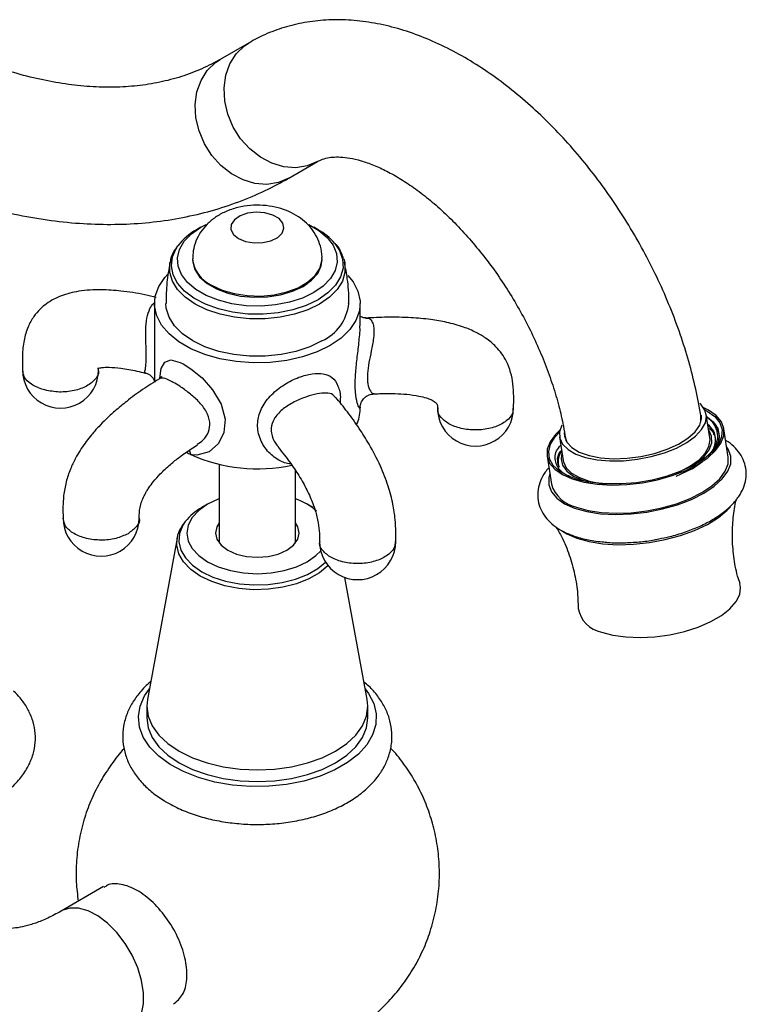
# Model space of a CAD drawing. Units: millimetres. Extents: x 5 to 995, y 5 to 995.
# Drawn here: x 200 to 248, y 823 to 888 of the extents above; entities that cross this region are included whole.
import ezdxf

# ---------------------------------------------------------------- set-up
doc = ezdxf.new("R2010")
doc.units = ezdxf.units.MM

msp = doc.modelspace()

# ---------------------------------------------------------------- linework, layer by layer
at = {"color": 7, "linetype": 'Continuous', "lineweight": 25}
for p, q in [((215.056, 886.545), (213.164, 885.452)), ((217.665, 877.659), (219.556, 878.751)), ((211.886, 874.432), (211.613, 874.274)), ((219.585, 874.274), (219.312, 874.432)), ((211.349, 872.372), (211.349, 872.289)), ((219.849, 872.289), (219.849, 872.372)), ((221.277, 872.361), (221.338, 872.124)), ((208.849, 869.431), (208.849, 865.342)), ((222.349, 867.958), (222.349, 869.431)), ((222.339, 867.637), (222.331, 867.957)), ((208.849, 865.342), (208.849, 864.285)), ((222.349, 862.491), (222.349, 862.632)), ((245.03, 862.057), (245.526, 861.675)), ((245.308, 860.612), (245.072, 862.151)), ((244.748, 861.79), (244.722, 861.962)), ((245.526, 861.675), (245.828, 861.233)), ((245.828, 861.233), (245.923, 860.748)), ((246.513, 859.356), (246.229, 861.203)), ((235.435, 860.672), (235.671, 859.133)), ((235.826, 860.597), (235.852, 860.426)), ((234.615, 859.421), (234.899, 857.575)), ((213.099, 858.871), (213.099, 853.705)), ((244.134, 858.587), (244.813, 859.056)), ((218.099, 853.705), (218.099, 858.475)), ((244.134, 858.587), (243.072, 858.067)), ((236.954, 857.832), (237.364, 857.708)), ((212.328, 856.254), (211.953, 856.037)), ((219.244, 856.037), (218.87, 856.254)), ((210.333, 854.028), (208.389, 843.448)), ((222.808, 843.448), (221.338, 851.454)), ((208.349, 843.007), (208.349, 842.241)), ((222.849, 842.241), (222.849, 843.007)), ((205.507, 831.168), (202.717, 829.557))]:
    msp.add_line(p, q, dxfattribs=at)
at = {"color": 8, "linetype": 'Continuous', "lineweight": 25}
for p, q in [((244.722, 861.672), (244.722, 861.961)), ((235.826, 860.596), (235.913, 860.321))]:
    msp.add_line(p, q, dxfattribs=at)
at = {"color": 8, "linetype": 'Continuous', "lineweight": 25, "flags": 128}
for points in [[(219.556, 878.751), (218.869, 878.461), (218.119, 878.342), (217.335, 878.4), (216.55, 878.631), (215.796, 879.027), (215.103, 879.572), (214.501, 880.242), (214.014, 881.011), (213.662, 881.846), (213.458, 882.715), (213.412, 883.581), (213.526, 884.408), (213.794, 885.164), (214.206, 885.816), (214.746, 886.339), (215.056, 886.545)], [(217.664, 877.658), (216.978, 877.368), (216.227, 877.25), (215.443, 877.307), (214.658, 877.539), (213.904, 877.935), (213.212, 878.479), (212.61, 879.15), (212.123, 879.918), (211.77, 880.754), (211.567, 881.623), (211.521, 882.488), (211.635, 883.316), (211.903, 884.071), (212.315, 884.724), (212.854, 885.247), (213.164, 885.452)], [(219.584, 869.673), (218.808, 869.3), (217.93, 869.012), (216.976, 868.819), (215.978, 868.728), (214.968, 868.741), (213.978, 868.858), (213.04, 869.075), (212.185, 869.385), (211.439, 869.779), (210.827, 870.243), (210.368, 870.763), (210.077, 871.321), (209.964, 871.901), (210.032, 872.483), (210.279, 873.049), (210.388, 873.213)], [(220.691, 873.368), (220.997, 872.91), (221.199, 872.338), (221.222, 871.755), (221.064, 871.179), (220.73, 870.628), (220.232, 870.121), (219.584, 869.673)], [(212.594, 870.637), (213.284, 870.314), (214.076, 870.081), (214.934, 869.948), (215.821, 869.921), (216.699, 870.002), (217.528, 870.186), (218.273, 870.465), (218.902, 870.828), (219.386, 871.258), (219.704, 871.737), (219.843, 872.243), (219.849, 872.372)], [(219.683, 869.391), (218.912, 869.018), (218.04, 868.727), (217.094, 868.528), (216.102, 868.427), (215.095, 868.427), (214.104, 868.528), (213.158, 868.727), (212.286, 869.018), (211.514, 869.391), (210.867, 869.837), (210.364, 870.34), (210.019, 870.886), (209.844, 871.459), (209.844, 872.04), (209.859, 872.123)], [(221.338, 872.124), (221.353, 872.04), (221.353, 871.459), (221.178, 870.886), (220.834, 870.34), (220.33, 869.837), (219.683, 869.391)], [(209.198, 864.524), (209.293, 865.165), (209.516, 865.584), (209.93, 865.735), (210.539, 865.566), (210.734, 865.468), (211.242, 865.147), (211.968, 864.545), (212.663, 863.775), (213.229, 862.83), (213.488, 861.833), (213.403, 860.967), (213.046, 860.251), (212.437, 859.704), (211.625, 859.471), (211.318, 859.499), (211.235, 859.518), (211.235, 859.518)], [(211.235, 859.518), (211.193, 859.685), (211.135, 859.811)], [(210.87, 855.118), (210.711, 854.879), (210.493, 854.345), (210.449, 853.796), (210.581, 853.252), (210.883, 852.732), (211.346, 852.252), (211.954, 851.829), (212.686, 851.479), (213.517, 851.211), (214.419, 851.037), (215.361, 850.961), (216.311, 850.986), (217.237, 851.112), (218.107, 851.334), (218.892, 851.644), (219.565, 852.033), (220.076, 852.459)], [(220.24, 852.233), (220.225, 852.217), (219.673, 851.752), (218.982, 851.353), (218.176, 851.034), (217.282, 850.806), (216.33, 850.677), (215.354, 850.651), (214.386, 850.729), (213.46, 850.908), (212.606, 851.183), (211.854, 851.543), (211.23, 851.977), (210.754, 852.47), (210.444, 853.005), (210.309, 853.564), (210.333, 854.028)], [(207.212, 821.761), (207.381, 821.873), (207.749, 822.271), (208.003, 822.807), (208.132, 823.461), (208.132, 824.204), (208.003, 825.007), (207.749, 825.837), (207.381, 826.66), (206.914, 827.441), (206.368, 828.15), (205.764, 828.757), (205.128, 829.237), (204.485, 829.57), (203.861, 829.744), (203.283, 829.75), (202.774, 829.589), (202.723, 829.561)]]:
    msp.add_lwpolyline(points, dxfattribs=at)
at = {"color": 7, "linetype": 'Continuous', "lineweight": 25, "flags": 128}
for points in [[(214.361, 873.699), (214.83, 873.505), (215.382, 873.41), (215.958, 873.424), (216.495, 873.545), (216.934, 873.76), (217.229, 874.046), (217.347, 874.371), (217.276, 874.701), (217.023, 875), (216.616, 875.235), (216.098, 875.381), (215.526, 875.422), (214.963, 875.354), (214.468, 875.184), (214.095, 874.93), (213.886, 874.62), (213.862, 874.288), (214.027, 873.969), (214.361, 873.699)], [(219.311, 870.146), (218.566, 869.789), (217.719, 869.517), (216.801, 869.339), (215.841, 869.262), (214.873, 869.288), (213.93, 869.416), (213.044, 869.642), (212.245, 869.958), (211.56, 870.353), (211.012, 870.814), (210.621, 871.326), (210.399, 871.871), (210.354, 872.429), (210.488, 872.983), (210.796, 873.513), (211.268, 874.002), (211.886, 874.432), (212.249, 874.623)], [(218.981, 874.607), (219.638, 874.225), (220.185, 873.764), (220.577, 873.252), (220.798, 872.708), (220.843, 872.149), (220.709, 871.595), (220.401, 871.065), (219.93, 870.576), (219.311, 870.146)], [(211.349, 872.289), (211.355, 872.161), (211.494, 871.654), (211.812, 871.175), (212.296, 870.745), (212.924, 870.383), (213.669, 870.103), (214.499, 869.919), (215.376, 869.839), (216.264, 869.866), (217.122, 869.999), (217.913, 870.232), (218.604, 870.554), (219.163, 870.953), (219.566, 871.41), (219.796, 871.905), (219.849, 872.289)], [(220.372, 866.676), (219.521, 866.26), (218.563, 865.931), (217.525, 865.697), (216.434, 865.565), (215.32, 865.538), (214.214, 865.618), (213.145, 865.801), (212.144, 866.084), (211.236, 866.458), (210.448, 866.913), (209.8, 867.437), (209.311, 868.015), (208.992, 868.632), (208.855, 869.27), (208.901, 869.913), (209.129, 870.543), (209.535, 871.143), (209.72, 871.346)], [(221.549, 871.272), (221.887, 870.848), (222.205, 870.231), (222.343, 869.592), (222.297, 868.949), (222.068, 868.319), (221.663, 867.72), (221.092, 867.167), (220.372, 866.676)], [(219.841, 866.982), (219.04, 866.594), (218.134, 866.292), (217.152, 866.086), (216.122, 865.981), (215.076, 865.981), (214.046, 866.086), (213.063, 866.292), (212.157, 866.594), (211.356, 866.982), (210.684, 867.445), (210.161, 867.968), (209.803, 868.535), (209.622, 869.129), (209.599, 869.432)], [(235.593, 861.439), (235.439, 861.011), (235.452, 860.585), (235.639, 860.19), (235.993, 859.839), (236.501, 859.544), (237.144, 859.317), (237.9, 859.166), (238.74, 859.096), (239.636, 859.109), (240.554, 859.206), (241.461, 859.383), (242.324, 859.633), (243.113, 859.947), (243.798, 860.314), (244.355, 860.721), (244.764, 861.152), (245.01, 861.593), (245.084, 862.028), (244.983, 862.44), (244.712, 862.815), (244.642, 862.881)], [(244.976, 862.455), (245.136, 862.37), (245.631, 862.015), (245.96, 861.605), (246.11, 861.153), (246.078, 860.675), (245.864, 860.185), (245.475, 859.698), (244.923, 859.232), (244.227, 858.8), (243.409, 858.417), (242.494, 858.095), (241.513, 857.844), (240.497, 857.672), (239.479, 857.586), (238.491, 857.587), (237.565, 857.675), (236.731, 857.848), (236.015, 858.101), (235.441, 858.424), (235.027, 858.809), (234.787, 859.241), (234.728, 859.708), (234.852, 860.195), (235.154, 860.685), (235.436, 860.991)], [(235.748, 860.934), (235.755, 860.728), (235.908, 860.328), (236.238, 859.973), (236.733, 859.677), (237.372, 859.451), (238.129, 859.306), (238.973, 859.247), (239.87, 859.277), (240.782, 859.394), (241.672, 859.593), (242.505, 859.867), (243.245, 860.205), (243.863, 860.591), (244.333, 861.012), (244.636, 861.448), (244.759, 861.884), (244.751, 862.102)], [(236.268, 857.914), (237.039, 857.701), (237.913, 857.567), (238.864, 857.516), (239.861, 857.55), (240.876, 857.669), (241.877, 857.867), (242.834, 858.14), (243.717, 858.479), (244.5, 858.874), (245.16, 859.312), (245.675, 859.781), (246.031, 860.265), (246.217, 860.752), (246.226, 861.225), (246.059, 861.67), (245.721, 862.074), (245.222, 862.424), (244.904, 862.581)], [(235.467, 861.134), (235.17, 860.844), (234.814, 860.359), (234.628, 859.873), (234.619, 859.4), (234.786, 858.955), (235.124, 858.551), (235.623, 858.2), (236.268, 857.914)], [(244.121, 858.744), (244.428, 858.951), (244.926, 859.383), (245.263, 859.833), (245.428, 860.284), (245.414, 860.72), (245.232, 861.113)], [(243.088, 858.293), (243.349, 858.408), (244.034, 858.775), (244.591, 859.182), (245, 859.613), (245.246, 860.054), (245.32, 860.489), (245.308, 860.612)], [(235.594, 859.635), (235.536, 859.24), (235.639, 858.818), (235.918, 858.433), (236.361, 858.1), (236.954, 857.832)], [(236.428, 855.996), (237.222, 855.776), (238.122, 855.638), (239.101, 855.586), (240.128, 855.621), (241.173, 855.743), (242.204, 855.948), (243.189, 856.229), (244.098, 856.578), (244.905, 856.984), (245.584, 857.435), (246.115, 857.918), (246.482, 858.417), (246.672, 858.918), (246.682, 859.405), (246.51, 859.863), (246.413, 860.008)], [(235.671, 859.133), (235.688, 859.046), (235.875, 858.651), (236.229, 858.3), (236.737, 858.005), (237.38, 857.778), (238.136, 857.627), (238.485, 857.587)], [(236.551, 856.067), (237.323, 855.854), (238.197, 855.72), (239.147, 855.669), (240.145, 855.704), (241.159, 855.822), (242.16, 856.02), (243.117, 856.293), (244, 856.632), (244.784, 857.027), (245.443, 857.465), (245.959, 857.934), (246.314, 858.419), (246.5, 858.905), (246.513, 859.356)], [(234.799, 858.226), (234.739, 858.013), (234.729, 857.526), (234.901, 857.068), (235.249, 856.652), (235.763, 856.291), (236.428, 855.996)], [(212.328, 856.254), (211.753, 855.85), (211.326, 855.388), (211.063, 854.887), (210.974, 854.366), (211.063, 853.845), (211.326, 853.344), (211.753, 852.883), (212.328, 852.478), (213.029, 852.146), (213.829, 851.899), (214.696, 851.748), (215.599, 851.696), (216.501, 851.748), (217.369, 851.899), (218.168, 852.146), (218.869, 852.478), (219.444, 852.883), (219.757, 853.197)], [(213.099, 856.612), (213.029, 856.586), (212.328, 856.254)], [(236.576, 854.023), (237.373, 853.802), (238.274, 853.659), (239.253, 853.601), (240.283, 853.628), (241.333, 853.74), (242.373, 853.934), (243.373, 854.203), (244.306, 854.541), (245.143, 854.937), (245.86, 855.381), (246.438, 855.858), (246.649, 856.082)], [(213.099, 855.028), (212.942, 854.777), (212.849, 854.366), (212.942, 853.955), (213.217, 853.572), (213.654, 853.244), (214.224, 852.991), (214.887, 852.833), (215.599, 852.779), (216.311, 852.833), (216.974, 852.991), (217.543, 853.244), (217.98, 853.572), (218.255, 853.955), (218.349, 854.366), (218.255, 854.777), (218.099, 855.028)], [(235.565, 854.535), (235.907, 854.319), (236.576, 854.023)], [(238.194, 847.873), (238.944, 847.668), (239.798, 847.546), (240.727, 847.509), (241.699, 847.559), (242.681, 847.694), (243.64, 847.911), (244.543, 848.2), (245.358, 848.554), (246.06, 848.959), (246.623, 849.401), (247.028, 849.867), (247.262, 850.339), (247.316, 850.802), (247.268, 851.051)], [(222.681, 844.139), (222.896, 843.845), (223.235, 843.183), (223.395, 842.499), (223.372, 841.809), (223.167, 841.129), (222.784, 840.476), (222.234, 839.863), (221.527, 839.306), (220.682, 838.818), (219.717, 838.41), (218.656, 838.092), (217.523, 837.872), (216.346, 837.753), (215.15, 837.74), (213.965, 837.832), (212.819, 838.028), (211.737, 838.322), (210.747, 838.708), (209.869, 839.177), (209.127, 839.718), (208.535, 840.318), (208.11, 840.963), (207.86, 841.638), (207.791, 842.327), (207.905, 843.014), (208.2, 843.683), (208.516, 844.139)], [(208.389, 843.448), (208.349, 843.007), (208.438, 842.352), (208.704, 841.713), (209.139, 841.106), (209.733, 840.546), (210.472, 840.047)], [(210.472, 840.047), (211.337, 839.621), (212.307, 839.277), (213.358, 839.026), (214.465, 838.873), (215.599, 838.821), (216.733, 838.873), (217.839, 839.026), (218.89, 839.277), (219.86, 839.621), (220.725, 840.047), (221.464, 840.546), (222.059, 841.106), (222.494, 841.713), (222.76, 842.352), (222.849, 843.007), (222.808, 843.448)], [(208.349, 842.241), (208.438, 841.586), (208.704, 840.947), (209.139, 840.34), (209.733, 839.78), (210.472, 839.281), (211.337, 838.855), (212.307, 838.511), (213.358, 838.26), (214.465, 838.107), (215.599, 838.055), (216.733, 838.107), (217.839, 838.26), (218.89, 838.511), (219.86, 838.855), (220.725, 839.281), (221.464, 839.78), (222.059, 840.34), (222.494, 840.947), (222.76, 841.586), (222.849, 842.241)]]:
    msp.add_lwpolyline(points, dxfattribs=at)
at = {"color": 7, "linetype": 'Continuous', "lineweight": 25}
for centre, radius, start, end in [((213.493, 870.865), 3.893, 118.87513, 142.90197), ((217.702, 870.846), 3.911, 40.15498, 61.21943), ((218.6, 869.728), 3.014, 294.33275, 354.35222), ((202.679, 865.066), 2.5, 179.91705, 0), ((219.961, 862.505), 2.388, 334.63216, 359.66377), ((229.92, 862.575), 2.5, 179.86816, 0), ((244.357, 860.456), 1.318, 315.96935, 51.74392), ((214.251, 865.689), 6.869, 241.16061, 243.95146), ((215.62, 869.342), 10.759, 245.94439, 281.98916), ((236.966, 858.181), 2.154, 196.36141, 258.91194), ((216.664, 852.521), 4.336, 49.32662, 70.67723), ((213.687, 852.896), 3.588, 118.90272, 141.73852), ((205.346, 855.347), 2.5, 179.96386, 0), ((222.182, 853.808), 2.5, 179.93406, 0), ((238.508, 849.707), 1.861, 188.78641, 260.2819)]:
    msp.add_arc(centre, radius, start, end, dxfattribs=at)
at = {"color": 8, "linetype": 'Continuous', "lineweight": 25}
msp.add_arc((213.454, 872.568), 2.115, 185.37397, 245.98674, dxfattribs=at)
at = {"color": 7, "linetype": 'Continuous', "lineweight": 25}
for points, knots in [([(213.164, 885.452), (212.977, 885.348), (212.376, 885.013), (211.308, 884.543), (209.93, 884.101), (208.484, 883.799), (206.981, 883.636), (205.426, 883.608), (203.823, 883.714), (202.174, 883.953), (200.48, 884.323), (198.747, 884.824), (196.978, 885.455), (195.177, 886.219), (193.426, 887.069), (192.271, 887.716), (191.731, 888.019)], [0, 0, 0, 0, 0.036677, 0.117685, 0.198097, 0.277087, 0.354356, 0.430005, 0.50432, 0.577623, 0.650202, 0.722294, 0.794079, 0.865694, 0.937235, 1, 1, 1, 1]), ([(244.722, 861.962), (244.669, 862.282), (244.519, 863.196), (244.18, 864.716), (243.672, 866.515), (243.054, 868.307), (242.334, 870.081), (241.516, 871.826), (240.605, 873.533), (239.609, 875.193), (238.531, 876.794), (237.378, 878.328), (236.157, 879.785), (234.872, 881.155), (233.53, 882.431), (232.136, 883.602), (230.696, 884.659), (229.217, 885.593), (227.706, 886.393), (226.174, 887.048), (224.633, 887.549), (223.098, 887.886), (221.587, 888.056), (220.117, 888.056), (218.703, 887.893), (217.358, 887.57), (216.136, 887.124), (215.398, 886.728), (215.056, 886.545)], [0, 0, 0, 0, 0.0216056, 0.0616145, 0.1014903, 0.1412537, 0.1809212, 0.2205183, 0.2600757, 0.2996264, 0.3392012, 0.3788276, 0.4185412, 0.4583767, 0.4983664, 0.5385363, 0.5789006, 0.6194512, 0.6601435, 0.7008414, 0.7413419, 0.7813966, 0.8207483, 0.8592014, 0.8966771, 0.9332254, 0.9689996, 1, 1, 1, 1]), ([(187.231, 880.225), (187.619, 880.005), (188.739, 879.37), (190.597, 878.423), (192.803, 877.431), (195.006, 876.584), (197.201, 875.883), (199.379, 875.332), (201.532, 874.933), (203.653, 874.688), (205.733, 874.599), (207.764, 874.665), (209.739, 874.884), (211.65, 875.254), (213.492, 875.77), (215.259, 876.433), (216.641, 877.083), (217.424, 877.523), (217.665, 877.659)], [0, 0, 0, 0, 0.036394, 0.104971, 0.173584, 0.242151, 0.310604, 0.378862, 0.446827, 0.5144, 0.58148, 0.647986, 0.713868, 0.779115, 0.843764, 0.907896, 0.971632, 1, 1, 1, 1]), ([(219.556, 878.751), (219.602, 878.776), (219.762, 878.863), (220.058, 878.968), (220.513, 879.047), (221.04, 879.056), (221.664, 878.987), (222.388, 878.819), (223.208, 878.535), (224.087, 878.133), (225.015, 877.612), (225.976, 876.969), (226.959, 876.208), (227.947, 875.333), (228.927, 874.351), (229.886, 873.27), (230.81, 872.103), (231.687, 870.861), (232.504, 869.559), (233.253, 868.211), (233.924, 866.835), (234.51, 865.446), (235.004, 864.062), (235.402, 862.701), (235.669, 861.544), (235.783, 860.858), (235.826, 860.597)], [0, 0, 0, 0, 0.021634, 0.074801, 0.120579, 0.162841, 0.203249, 0.24608, 0.287978, 0.329595, 0.371241, 0.413084, 0.455223, 0.497685, 0.540456, 0.583497, 0.626762, 0.670192, 0.713731, 0.757319, 0.800889, 0.844369, 0.887697, 0.930816, 0.973671, 1, 1, 1, 1]), ([(219.836, 872.374), (219.84, 872.417), (219.865, 872.69), (219.757, 873.185), (219.522, 873.812), (219.16, 874.364), (218.702, 874.839), (218.148, 875.237), (217.501, 875.554), (216.767, 875.776), (215.968, 875.89), (215.136, 875.884), (214.298, 875.749), (213.522, 875.486), (212.847, 875.112), (212.297, 874.657), (211.859, 874.125), (211.551, 873.527), (211.37, 872.932), (211.367, 872.54), (211.367, 872.369)], [0, 0, 0, 0, 0.0106259, 0.067468, 0.1220198, 0.1755762, 0.2295024, 0.285217, 0.3439729, 0.4061233, 0.4704508, 0.5357963, 0.6027994, 0.6725147, 0.7340606, 0.7925766, 0.8488134, 0.9037825, 0.9581753, 1, 1, 1, 1]), ([(210.322, 873.126), (210.268, 873.058), (210.072, 872.811), (209.917, 872.459), (209.883, 872.175), (209.874, 872.101)], [0, 0, 0, 0, 0.217015, 0.797399, 1, 1, 1, 1]), ([(221.249, 872.395), (221.214, 872.509), (221.116, 872.817), (220.936, 873.122), (220.767, 873.294), (220.757, 873.305)], [0, 0, 0, 0, 0.353952, 0.959059, 1, 1, 1, 1]), ([(209.869, 872.123), (209.789, 871.687), (209.628, 870.799), (209.613, 869.893), (209.605, 869.433)], [0, 0, 0, 0, 0.492124, 1, 1, 1, 1]), ([(221.592, 869.431), (221.594, 869.476), (221.62, 870.016), (221.543, 870.927), (221.389, 871.772), (221.323, 872.131)], [0, 0, 0, 0, 0.049395, 0.596128, 1, 1, 1, 1]), ([(208.966, 869.826), (208.714, 869.887), (207.943, 870.077), (206.739, 870.254), (205.288, 870.36), (203.972, 870.289), (202.746, 869.986), (201.902, 869.55), (201.306, 869.05), (200.877, 868.546), (200.505, 867.866), (200.253, 866.997), (200.165, 866.046), (200.175, 865.382), (200.179, 865.067)], [0, 0, 0, 0, 0.061983, 0.190323, 0.295263, 0.418684, 0.516092, 0.607054, 0.651249, 0.703283, 0.768856, 0.845083, 0.926405, 1, 1, 1, 1]), ([(222.718, 868.5), (222.685, 868.494), (222.575, 868.474), (222.394, 868.555), (222.355, 868.595), (222.349, 868.602)], [0, 0, 0, 0, 0.2613076, 0.8762615, 1, 1, 1, 1]), ([(232.42, 862.571), (232.426, 862.825), (232.437, 863.363), (232.388, 864.401), (232.076, 865.552), (231.459, 866.417), (230.944, 866.895), (230.517, 867.219), (229.921, 867.569), (229.069, 867.926), (228.064, 868.202), (226.909, 868.4), (225.603, 868.516), (224.182, 868.551), (223.192, 868.499), (222.727, 868.474)], [0, 0, 0, 0, 0.057602, 0.122149, 0.242976, 0.335653, 0.368583, 0.402807, 0.457521, 0.52545, 0.610819, 0.689663, 0.784464, 0.898775, 1, 1, 1, 1]), ([(205.179, 865.066), (205.17, 865.091), (205.154, 865.137), (205.128, 865.179), (205.135, 865.188), (205.104, 865.155), (205.141, 865.178), (205.39, 865.236), (205.903, 865.259), (206.692, 865.187), (207.502, 865.053), (208.056, 864.911), (208.237, 864.865)], [0, 0, 0, 0, 0.105761, 0.191034, 0.250957, 0.288042, 0.362038, 0.451656, 0.569622, 0.719045, 0.908208, 1, 1, 1, 1]), ([(208.233, 864.86), (208.279, 864.853), (208.445, 864.826), (208.672, 864.645), (208.82, 864.428), (208.864, 864.293), (208.865, 864.283), (208.866, 864.278)], [0, 0, 0, 0, 0.110216, 0.401974, 0.630272, 0.827063, 1, 1, 1, 1]), ([(209.299, 864.624), (209.301, 864.629), (209.308, 864.644), (209.246, 864.542), (209.177, 864.513), (209.163, 864.507)], [0, 0, 0, 0, 0.245709, 0.844027, 1, 1, 1, 1]), ([(209.166, 864.491), (208.8, 864.26), (208.081, 863.807), (207.102, 863.085), (206.296, 862.423), (205.684, 861.861), (205.175, 861.345), (204.625, 860.724), (204.135, 860.072), (203.707, 859.369), (203.377, 858.712), (203.083, 857.911), (202.89, 857.025), (202.829, 856.167), (202.841, 855.61), (202.846, 855.347)], [0, 0, 0, 0, 0.120382, 0.236091, 0.324248, 0.391263, 0.446627, 0.504686, 0.594787, 0.641488, 0.69965, 0.7688, 0.846163, 0.927228, 1, 1, 1, 1]), ([(224.682, 853.809), (224.684, 854.017), (224.69, 854.488), (224.656, 855.29), (224.509, 856.308), (224.189, 857.52), (223.65, 858.883), (222.987, 860.139), (222.252, 861.303), (221.517, 862.333), (220.997, 862.965), (220.738, 863.28)], [0, 0, 0, 0, 0.063248, 0.142841, 0.23272, 0.33365, 0.45288, 0.600982, 0.721046, 0.861245, 1, 1, 1, 1]), ([(222.35, 862.635), (222.349, 862.64), (222.349, 862.658), (222.362, 862.782), (222.438, 863.002), (222.624, 863.255), (222.917, 863.456), (223.15, 863.485), (223.261, 863.498)], [0, 0, 0, 0, 0.070285, 0.218536, 0.381895, 0.581858, 0.79998, 1, 1, 1, 1]), ([(223.261, 863.498), (223.38, 863.505), (223.844, 863.532), (224.565, 863.527), (225.436, 863.481), (226.134, 863.387), (226.666, 863.254), (227.045, 863.106), (227.328, 862.934), (227.458, 862.71), (227.433, 862.626), (227.42, 862.579)], [0, 0, 0, 0, 0.056182, 0.218827, 0.343556, 0.478219, 0.569307, 0.634896, 0.726142, 0.849246, 1, 1, 1, 1]), ([(245.755, 861.14), (245.715, 861.237), (245.619, 861.47), (245.393, 861.753), (245.175, 861.922), (245.098, 861.981)], [0, 0, 0, 0, 0.320466, 0.761098, 1, 1, 1, 1]), ([(245.103, 861.949), (245.319, 861.807), (245.77, 861.51), (245.832, 861.108), (245.864, 860.898)], [0, 0, 0, 0, 0.477864, 1, 1, 1, 1]), ([(245.185, 861.417), (245.321, 861.298), (245.595, 861.058), (245.631, 860.762), (245.65, 860.613)], [0, 0, 0, 0, 0.497069, 1, 1, 1, 1]), ([(245.591, 860.785), (245.57, 860.873), (245.53, 861.043), (245.317, 861.161), (245.216, 861.218)], [0, 0, 0, 0, 0.520623, 1, 1, 1, 1]), ([(245.675, 860.095), (245.74, 860.274), (245.87, 860.633), (245.794, 860.971), (245.755, 861.14)], [0, 0, 0, 0, 0.499447, 1, 1, 1, 1]), ([(245.923, 860.748), (245.923, 860.741), (245.922, 860.695), (245.912, 860.577), (245.884, 860.465), (245.865, 860.393)], [0, 0, 0, 0, 0.06415, 0.394216, 1, 1, 1, 1]), ([(207.845, 855.347), (207.848, 855.569), (207.851, 855.897), (207.999, 856.426), (208.152, 856.787), (208.315, 857.086), (208.516, 857.404), (208.808, 857.797), (209.282, 858.324), (209.863, 858.86), (210.546, 859.402), (211.142, 859.83), (211.535, 860.076), (211.672, 860.161)], [0, 0, 0, 0, 0.130702, 0.1931755, 0.2494755, 0.2972332, 0.3330912, 0.4031929, 0.5017912, 0.6407793, 0.7637636, 0.9178438, 1, 1, 1, 1]), ([(236.132, 858.076), (236.014, 858.125), (235.508, 858.336), (235.162, 858.925), (235.074, 859.602), (235.413, 860.01), (235.517, 860.136)], [0, 0, 0, 0, 0.11083, 0.474148, 0.836918, 1, 1, 1, 1]), ([(241.945, 853.984), (242.191, 854.033), (242.775, 854.148), (243.655, 854.415), (244.566, 854.765), (245.4, 855.183), (246.142, 855.663), (246.751, 856.189), (247.211, 856.745), (247.519, 857.311), (247.683, 857.891), (247.704, 858.485), (247.569, 859.066), (247.288, 859.602), (246.875, 860.061), (246.554, 860.342), (246.347, 860.45), (246.345, 860.452)], [0, 0, 0, 0, 0.057234, 0.135765, 0.214745, 0.29451, 0.37545, 0.457916, 0.532747, 0.602456, 0.667623, 0.730428, 0.797041, 0.862227, 0.928613, 0.999124, 1, 1, 1, 1]), ([(245.172, 859.388), (245.289, 859.518), (245.5, 859.751), (245.622, 859.989), (245.675, 860.095)], [0, 0, 0, 0, 0.556838, 1, 1, 1, 1]), ([(245.865, 860.393), (245.827, 860.286), (245.726, 859.999), (245.435, 859.72), (245.254, 859.545)], [0, 0, 0, 0, 0.3754847, 1, 1, 1, 1]), ([(245.881, 860.468), (245.878, 860.498), (245.871, 860.553), (245.821, 860.598), (245.796, 860.62)], [0, 0, 0, 0, 0.527383, 1, 1, 1, 1]), ([(216.961, 859.998), (217.102, 859.828), (217.459, 859.398), (218.013, 858.632), (218.584, 857.725), (219.057, 856.804), (219.407, 855.893), (219.611, 855.05), (219.682, 854.361), (219.682, 853.982), (219.681, 853.806)], [0, 0, 0, 0, 0.119772, 0.302253, 0.466346, 0.606934, 0.724913, 0.827099, 0.920014, 1, 1, 1, 1]), ([(235.432, 858.666), (235.381, 858.809), (235.259, 859.143), (235.342, 859.546), (235.546, 859.778), (235.568, 859.804)], [0, 0, 0, 0, 0.3986923, 0.9347693, 1, 1, 1, 1]), ([(235.572, 859.78), (235.554, 859.752), (235.492, 859.656), (235.39, 859.422), (235.331, 859.149), (235.343, 858.888), (235.377, 858.765), (235.394, 858.705)], [0, 0, 0, 0, 0.075395, 0.262765, 0.638482, 0.825853, 1, 1, 1, 1]), ([(235.379, 858.814), (235.347, 858.871), (235.311, 858.935), (235.334, 859.005), (235.336, 859.011)], [0, 0, 0, 0, 0.905548, 1, 1, 1, 1]), ([(234.734, 858.65), (234.65, 858.554), (234.42, 858.29), (234.176, 857.812), (234.006, 857.235), (233.986, 856.64), (234.118, 856.058), (234.4, 855.523), (234.804, 855.057), (235.331, 854.652), (235.865, 854.369), (236.235, 854.229), (236.361, 854.182)], [0, 0, 0, 0, 0.063865, 0.176266, 0.281318, 0.382525, 0.489892, 0.594922, 0.701832, 0.815353, 0.937523, 1, 1, 1, 1]), ([(247.286, 851.056), (247.23, 851.218), (247.034, 851.791), (246.855, 852.83), (246.754, 854.122), (246.826, 855.358), (246.936, 856.186), (247.043, 856.562), (247.049, 856.584)], [0, 0, 0, 0, 0.091335, 0.32272, 0.550603, 0.772674, 0.987176, 1, 1, 1, 1]), ([(210.808, 855.038), (210.718, 854.915), (210.499, 854.617), (210.35, 854.25), (210.338, 854.016), (210.336, 853.985)], [0, 0, 0, 0, 0.377793, 0.918203, 1, 1, 1, 1]), ([(235.197, 854.779), (235.33, 854.556), (235.669, 853.984), (236.097, 852.927), (236.45, 851.668), (236.644, 850.482), (236.651, 849.737), (236.653, 849.426)], [0, 0, 0, 0, 0.146247, 0.375008, 0.606203, 0.835731, 1, 1, 1, 1]), ([(236.361, 854.182), (236.504, 854.136), (236.918, 854.001), (237.542, 853.86), (238.055, 853.811), (238.243, 853.793)], [0, 0, 0, 0, 0.249894, 0.724516, 1, 1, 1, 1]), ([(238.243, 853.793), (238.374, 853.777), (238.816, 853.723), (239.629, 853.717), (240.649, 853.778), (241.431, 853.871), (241.855, 853.964), (241.945, 853.984)], [0, 0, 0, 0, 0.1138995, 0.3866184, 0.6574309, 0.9272946, 1, 1, 1, 1]), ([(208.602, 844.607), (208.596, 844.602), (208.315, 844.398), (207.9, 843.94), (207.379, 843.244), (207.014, 842.5), (206.793, 841.71), (206.737, 840.889), (206.845, 840.091), (207.102, 839.329), (207.501, 838.61), (208.038, 837.937), (208.705, 837.321), (209.281, 836.916), (209.623, 836.716), (209.682, 836.681)], [0, 0, 0, 0, 0.002148, 0.101478, 0.1888, 0.27311, 0.363557, 0.450823, 0.53619, 0.621098, 0.707159, 0.795795, 0.887684, 0.98065, 1, 1, 1, 1]), ([(209.682, 836.681), (209.848, 836.59), (210.318, 836.331), (211.167, 835.974), (212.238, 835.641), (213.367, 835.405), (214.533, 835.267), (215.715, 835.227), (216.896, 835.286), (218.055, 835.444), (219.176, 835.699), (220.239, 836.051), (221.228, 836.498), (222.124, 837.04), (222.904, 837.674), (223.524, 838.365), (223.978, 839.087), (224.286, 839.84), (224.444, 840.634), (224.439, 841.448), (224.275, 842.234), (223.966, 842.982), (223.512, 843.681), (223.053, 844.22), (222.708, 844.497), (222.6, 844.584)], [0, 0, 0, 0, 0.025834, 0.073312, 0.120655, 0.167834, 0.214855, 0.261789, 0.30873, 0.355762, 0.402981, 0.450496, 0.498396, 0.546704, 0.595228, 0.64333, 0.685209, 0.725737, 0.769099, 0.811136, 0.852557, 0.893992, 0.936274, 0.979982, 1, 1, 1, 1]), ([(198.195, 836.758), (198.351, 836.852), (198.798, 837.123), (199.451, 837.634), (200.094, 838.311), (200.582, 839.051), (200.9, 839.83), (201.045, 840.623), (201.022, 841.407), (200.842, 842.164), (200.512, 842.883), (200.101, 843.499), (199.751, 843.846), (199.603, 843.992)], [0, 0, 0, 0, 0.05553, 0.159705, 0.263744, 0.365994, 0.465055, 0.560512, 0.653298, 0.745078, 0.83727, 0.931533, 1, 1, 1, 1]), ([(206.854, 840.214), (206.852, 840.213), (206.543, 839.906), (206.018, 839.204), (205.298, 838.116), (204.71, 836.943), (204.23, 835.67), (203.887, 834.31), (203.707, 832.888), (203.679, 831.514), (203.79, 830.628), (203.843, 830.207)], [0, 0, 0, 0, 0.0006691, 0.1211327, 0.2420092, 0.3632315, 0.4847325, 0.6194827, 0.7521218, 0.8823034, 1, 1, 1, 1]), ([(221.198, 821.332), (221.278, 821.371), (221.742, 821.598), (222.528, 822.135), (223.538, 822.938), (224.454, 823.859), (225.271, 824.873), (225.977, 825.974), (226.563, 827.147), (227.037, 828.422), (227.373, 829.783), (227.551, 831.205), (227.563, 832.614), (227.418, 833.989), (227.125, 835.317), (226.695, 836.582), (226.141, 837.777), (225.467, 838.881), (224.864, 839.71), (224.455, 840.136), (224.34, 840.255)], [0, 0, 0, 0, 0.012017, 0.070159, 0.128542, 0.187172, 0.246032, 0.305092, 0.36432, 0.423683, 0.489475, 0.554234, 0.617795, 0.68023, 0.741602, 0.801969, 0.861381, 0.919887, 0.977536, 1, 1, 1, 1]), ([(187.703, 833.031), (187.707, 832.726), (187.718, 831.859), (187.842, 830.468), (188.12, 828.886), (188.54, 827.385), (189.097, 825.982), (189.783, 824.694), (190.588, 823.535), (191.499, 822.513), (192.503, 821.634), (193.589, 820.899), (194.743, 820.31), (195.957, 819.867), (197.221, 819.57), (198.527, 819.418), (199.873, 819.412), (201.253, 819.552), (202.662, 819.841), (204.093, 820.28), (205.519, 820.862), (206.559, 821.388), (207.118, 821.707), (207.216, 821.763)], [0, 0, 0, 0, 0.029832, 0.084785, 0.139706, 0.194115, 0.247627, 0.299923, 0.350842, 0.400416, 0.448836, 0.496398, 0.543452, 0.590316, 0.637299, 0.68476, 0.73302, 0.782329, 0.832829, 0.88452, 0.93725, 0.988908, 1, 1, 1, 1]), ([(202.717, 829.557), (202.564, 829.472), (202.122, 829.224), (201.429, 828.905), (200.672, 828.637), (200.003, 828.479), (199.432, 828.413), (198.961, 828.424), (198.582, 828.493), (198.267, 828.61), (198.006, 828.774), (197.741, 829.03), (197.492, 829.372), (197.248, 829.835), (197.026, 830.435), (196.848, 831.183), (196.727, 832.04), (196.711, 832.7), (196.703, 833.031)], [0, 0, 0, 0, 0.031574, 0.091441, 0.151015, 0.210622, 0.270781, 0.332575, 0.397958, 0.470814, 0.560465, 0.631522, 0.695401, 0.755111, 0.818418, 0.879427, 0.939618, 1, 1, 1, 1]), ([(210.087, 823.449), (210.31, 823.635), (210.758, 824.007), (211.023, 825.05), (210.939, 826.313), (210.493, 827.694), (209.742, 829.026), (208.774, 830.163), (207.695, 830.986), (206.652, 831.364), (205.895, 831.393), (205.61, 831.154), (205.543, 831.097)], [0, 0, 0, 0, 0.107372, 0.214743, 0.322128, 0.429547, 0.53699, 0.644416, 0.751782, 0.859089, 0.966396, 1, 1, 1, 1])]:
    msp.add_open_spline(points, degree=3, knots=knots, dxfattribs=at)
at = {"color": 8, "linetype": 'Continuous', "lineweight": 25}
for points, knots in [([(208.243, 864.9), (208.235, 864.893), (208.191, 864.854), (208.24, 865.019), (208.287, 865.385), (208.313, 866.004), (208.283, 866.819), (208.26, 867.689), (208.325, 868.484), (208.51, 869.067), (208.706, 869.358), (208.815, 869.449), (208.828, 869.46)], [0, 0, 0, 0, 0.028689, 0.159427, 0.276886, 0.394604, 0.52451, 0.657937, 0.782526, 0.901622, 0.988366, 1, 1, 1, 1]), ([(222.727, 868.456), (222.768, 868.466), (222.915, 868.502), (223.102, 868.33), (223.209, 868.063), (223.267, 867.702), (223.245, 867.161), (223.091, 866.358), (222.917, 865.557), (222.81, 864.833), (222.818, 864.391), (222.877, 863.984), (223.007, 863.662), (223.192, 863.48), (223.249, 863.519), (223.26, 863.527)], [0, 0, 0, 0, 0.036601, 0.134293, 0.205446, 0.234831, 0.3429, 0.453259, 0.549745, 0.644338, 0.731863, 0.748059, 0.863009, 0.973102, 1, 1, 1, 1]), ([(222.345, 862.632), (222.346, 862.623), (222.358, 862.519), (222.288, 862.559), (222.152, 862.866), (222.025, 863.557), (222.015, 864.497), (222.106, 865.528), (222.252, 866.605), (222.309, 867.287), (222.339, 867.637)], [0, 0, 0, 0, 0.012269, 0.137127, 0.281698, 0.441676, 0.590646, 0.725133, 0.858925, 1, 1, 1, 1]), ([(201.544, 863.78), (201.272, 863.885), (200.727, 864.096), (200.249, 864.577), (200.222, 864.917), (200.209, 865.069)], [0, 0, 0, 0, 0.356833, 0.713667, 1, 1, 1, 1]), ([(205.15, 865.06), (205.159, 865.024), (205.215, 864.802), (204.944, 864.393), (204.35, 863.94), (203.472, 863.66), (202.47, 863.581), (201.853, 863.714), (201.544, 863.78)], [0, 0, 0, 0, 0.036857, 0.229486, 0.422114, 0.614743, 0.807371, 1, 1, 1, 1]), ([(217.802, 858.9), (217.801, 858.9), (217.516, 858.912), (216.943, 859.146), (216.199, 859.736), (215.69, 860.614), (215.559, 861.579), (215.732, 862.245), (216.033, 862.862), (216.48, 863.454), (217.34, 864.134), (218.307, 864.615), (219.218, 864.857), (219.971, 864.853), (220.557, 864.599), (220.924, 864.05), (221.074, 863.444), (221.036, 863.009), (221.028, 862.918)], [0, 0, 0, 0, 0.000195, 0.06479, 0.138513, 0.222351, 0.303807, 0.376363, 0.389164, 0.46782, 0.543024, 0.615524, 0.682058, 0.748062, 0.818995, 0.898326, 0.978759, 1, 1, 1, 1]), ([(211.653, 860.189), (211.791, 860.278), (212.11, 860.48), (212.426, 860.997), (212.526, 861.656), (212.282, 862.36), (211.767, 863.004), (211.136, 863.56), (210.548, 863.978), (210.152, 864.218), (209.78, 864.418), (209.416, 864.574), (209.249, 864.518), (209.167, 864.49)], [0, 0, 0, 0, 0.074648, 0.171466, 0.268498, 0.375576, 0.485556, 0.588251, 0.686419, 0.757919, 0.787447, 0.896043, 1, 1, 1, 1]), ([(220.713, 863.259), (220.665, 863.327), (220.532, 863.51), (220.135, 863.575), (219.545, 863.527), (218.806, 863.321), (218.005, 862.984), (217.274, 862.531), (216.874, 862.125), (216.611, 861.699), (216.463, 861.25), (216.536, 860.787), (216.701, 860.366), (216.852, 860.184), (216.99, 860.019)], [0, 0, 0, 0, 0.060365, 0.163596, 0.261955, 0.362441, 0.470859, 0.580624, 0.690544, 0.707889, 0.804006, 0.903268, 0.91197, 1, 1, 1, 1]), ([(232.374, 862.572), (232.378, 862.46), (232.391, 862.158), (231.985, 861.705), (231.263, 861.313), (230.32, 861.113), (229.323, 861.135), (228.408, 861.377), (227.748, 861.801), (227.414, 862.237), (227.455, 862.501), (227.466, 862.577)], [0, 0, 0, 0, 0.074191, 0.199224, 0.324256, 0.449289, 0.574322, 0.699354, 0.824387, 0.94942, 1, 1, 1, 1]), ([(207.114, 854.326), (206.856, 854.208), (206.34, 853.972), (205.343, 853.868), (204.364, 853.978), (203.536, 854.3), (202.958, 854.78), (202.883, 855.158), (202.846, 855.347)], [0, 0, 0, 0, 0.166674, 0.333348, 0.500022, 0.666696, 0.833371, 1, 1, 1, 1]), ([(207.846, 855.347), (207.846, 855.347), (207.909, 855.163), (207.702, 854.771), (207.31, 854.475), (207.114, 854.326)], [0, 0, 0, 0, 0.000267, 0.500133, 1, 1, 1, 1]), ([(224.651, 853.811), (224.64, 853.659), (224.614, 853.317), (224.125, 852.846), (223.348, 852.488), (222.382, 852.331), (221.391, 852.399), (220.51, 852.682), (219.917, 853.134), (219.645, 853.545), (219.703, 853.768), (219.712, 853.805)], [0, 0, 0, 0, 0.100413, 0.225403, 0.350392, 0.475381, 0.60037, 0.725359, 0.850348, 0.975337, 1, 1, 1, 1])]:
    msp.add_open_spline(points, degree=3, knots=knots, dxfattribs=at)

doc.saveas('drawing.dxf')
